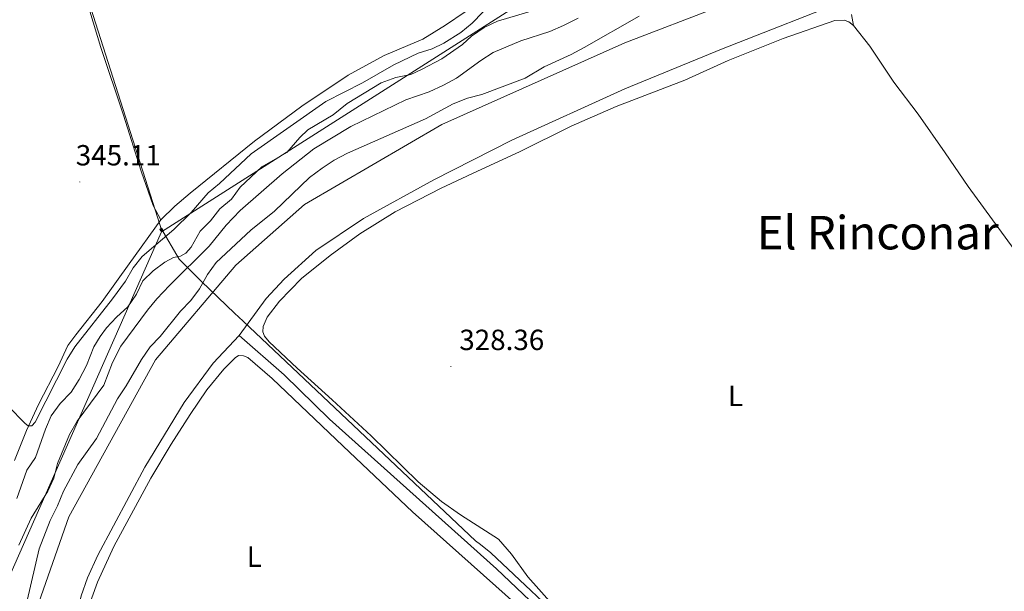
# Model space of a CAD drawing. Units: metres. Extents: x 620864 to 625371, y 4692071 to 4695119.
# Drawn here: x 622517 to 622855, y 4693225 to 4693422 of the extents above; entities that cross this region are included whole.
import ezdxf
from ezdxf.enums import TextEntityAlignment as Align

# ---------------------------------------------------------------- set-up
doc = ezdxf.new("R2010")
doc.units = ezdxf.units.M
doc.header["$MEASUREMENT"] = 0
for name, color, linetype, lineweight in [('Carátula', 7, 'Continuous', 5), ('Level 1', 19, 'Continuous', 0), ('Level 13', 5, 'Continuous', 0), ('Level 32', 19, 'Continuous', 0), ('Level 36', 19, 'Continuous', 40), ('Level 37', 92, 'Continuous', 0), ('Level 41', 39, 'Continuous', 0), ('Level 45', 19, 'Continuous', 0), ('Level 5', 36, 'Continuous', 0), ('Level 7', 1, 'Continuous', 0)]:
    doc.layers.add(name, color=color, linetype=linetype, lineweight=lineweight)
doc.styles.add('Arial', font='ARIAL.TTF', dxfattribs={"height": 0.2})

# ---------------------------------------------------------------- blocks, each defined once
blk = doc.blocks.new('5TME')
at = {"layer": 'Carátula', "color": 250, "linetype": 'Continuous', "lineweight": 5}
for p, q in [((3.7, 3.8), (-3.7, -3.8)), ((-3.7, 3.7), (3.8, -3.8))]:
    blk.add_line(p, q, dxfattribs=at)
at = {"layer": 'Carátula', "color": 250, "linetype": 'Continuous', "lineweight": 5, "flags": 128}
blk.add_lwpolyline([(-3.7, -3.8), (3.8, -3.8), (3.8, 3.7), (-3.7, 3.7), (-3.7, -3.8)], dxfattribs=at)
blk = doc.blocks.new('5PATER')
at = {"layer": 'Carátula', "linetype": 'Continuous', "lineweight": 5}
h = blk.add_hatch(color=250, dxfattribs=at)
edge = h.paths.add_edge_path()
edge.add_ellipse((0, 0), major_axis=(-1.33, -1.34), ratio=0.999422, start_angle=0, end_angle=360)

msp = doc.modelspace()

# ---------------------------------------------------------------- linework, layer by layer
at = {"layer": 'Level 1', "color": 19, "linetype": 'Continuous', "lineweight": 0, "ltscale": 0.5}
msp.add_polyline3d([(622528.54, 4693465.82, 345.44), (622565.17, 4693350.8, 345.3), (622565.42, 4693350.01, 345.25), (622571.7, 4693339.34, 339.51), (622579.41, 4693331.67, 330.32), (622590.73, 4693320.77, 328.67), (622593.68, 4693317.98, 328.3), (622673.47, 4693242.57, 327.78), (622675.11, 4693241.29, 327.77), (622678.65, 4693238.49, 327.76), (622708.28, 4693210.55, 327.24), (622713.76, 4693206.19, 326.93), (622713.81, 4693206.15, 326.92), (622746.46, 4693180.13, 325.46), (622748.64, 4693178.39, 325.39), (622753.95, 4693174.09, 325.22), (622760.87, 4693168.5, 325.22), (622786.14, 4693153.56, 325.22), (622812.05, 4693143.72, 325.22), (622820.77, 4693140.42, 325.23), (622834.51, 4693135.21, 325.23), (622854.7, 4693125.36, 325.25), (622861.06, 4693121.63, 325.47)], dxfattribs=at)
at = {"layer": 'Level 13', "color": 5, "linetype": 'Continuous', "lineweight": 0, "ltscale": 0.5}
for points in [[(622518.13, 4693176.16, 329.92), (622517.57, 4693187.95, 329.93), (622518.69, 4693207.59, 329.97), (622533.85, 4693250.81, 329.93), (622563.6, 4693304.7, 329.93), (622591.1, 4693337.25, 329.9), (622614.67, 4693358.02, 329.89), (622661.82, 4693385.52, 329.91), (622724.68, 4693413.59, 329.88), (622790.36, 4693438.85, 329.97), (622870.62, 4693466.91, 330), (622922.26, 4693480.94, 331.82), (622973.33, 4693496.66, 332.16), (623037.32, 4693509.57, 332.94), (623051.35, 4693516.86, 333.58), (623059.06, 4693527.64, 333.58), (623061.92, 4693536.85, 333.58), (623063.79, 4693549.29, 333.58), (623065.16, 4693565.33, 333.58), (623065.78, 4693576.53, 333.58), (623064.91, 4693586.35, 333.58), (623062.97, 4693596.69, 333.58)], [(622592.3, 4693313.03, 328.15), (622601.61, 4693325.83, 328.15), (622607.7, 4693332.39, 328.15), (622618.63, 4693342.26, 328.15), (622634.95, 4693353.27, 328.15), (622659.16, 4693366.54, 328.15), (622685.92, 4693380.16, 328.15), (622724.72, 4693397.82, 328.15), (622757.9, 4693411.37, 328.15), (622804.01, 4693429.61, 328.15), (622834.35, 4693440.29, 328.15), (622846.94, 4693444.36, 328.15), (622866.91, 4693450.73, 328.82), (622885.17, 4693456.5, 328.82), (622932.78, 4693470.01, 328.82), (622973.09, 4693481.86, 328.82), (622999.67, 4693488.6, 329.16), (623007.75, 4693489.65, 329.16), (623012.31, 4693489.84, 329.16), (623064.09, 4693490.56, 329.16)], [(622501.66, 4693090.9, 327.71), (622507.86, 4693113.38, 327.71), (622510.34, 4693123.45, 327.71), (622511.11, 4693128.31, 327.71), (622511.87, 4693136.99, 327.71), (622511.85, 4693161.84, 327.54), (622512.92, 4693170.64, 327.54), (622513.7, 4693172.95, 327.54), (622514.64, 4693173.95, 327.54), (622519.87, 4693176.27, 327.54), (622523.51, 4693179.64, 327.54), (622527.94, 4693181.86, 327.54), (622529.38, 4693183.05, 327.54), (622530.47, 4693185.22, 327.54), (622534.18, 4693206.85, 327.54), (622538.09, 4693223.68, 327.54), (622540.18, 4693229.91, 327.54), (622543.73, 4693237.66, 327.54), (622559.87, 4693267.86, 327.54), (622573.47, 4693290.03, 327.71), (622583.39, 4693303.62, 328.15), (622592.3, 4693313.03, 328.15)], [(622592.3, 4693313.03, 328.15), (622607.77, 4693299.58, 327.81), (622623.36, 4693284.4, 327.81), (622680.66, 4693232.91, 327.81), (622703.59, 4693211.09, 327.47), (622710.74, 4693202.7, 325.59), (622723.02, 4693182.38, 324.83)]]:
    msp.add_polyline3d(points, dxfattribs=at)
at = {"layer": 'Level 32', "color": 6, "linetype": 'Continuous', "lineweight": 0, "ltscale": 0.5}
msp.add_polyline3d([(622379.3, 4693046.88, 334.86), (622489.27, 4693175.92, 341.47), (622565.58, 4693348.73, 345.18), (622707.81, 4693439.34, 343.64), (622872.76, 4693493.21, 346.07), (623020.88, 4693550.43, 344.14), (623120.75, 4693600.93, 345.58), (623285.71, 4693614.4, 346.28), (623452.9, 4693626.74, 347.18), (623622.34, 4693637.96, 346.16), (623695.23, 4693673.62, 347), (623830.43, 4693685.4, 347.69), (623948.8, 4693695.5, 348.95), (624103.06, 4693708.41, 348.68), (624268.55, 4693624.82, 348.93), (624408.8, 4693636.6, 348.89), (624552.97, 4693711.77, 349.67), (624731.77, 4693784.09, 350.16), (624944.68, 4693856.49, 351.06), (625121.93, 4693900.25, 345.99)], dxfattribs=at)
at = {"layer": 'Level 36', "color": 92, "linetype": 'Continuous', "lineweight": 0}
for points in [[(622530.33, 4693457.76, 345.42), (622533.51, 4693449.68, 345.25), (622537.76, 4693436.83, 345.25), (622541.06, 4693424.5, 345.25), (622544.83, 4693412.02, 345.25), (622552.63, 4693388.7, 345.42), (622558.66, 4693369.53, 345.42), (622562.81, 4693357.73, 345.42), (622565.45, 4693352.82, 345.38)], [(622669.88, 4693424.29, 345.89), (622663.18, 4693419.61, 345.89), (622655.34, 4693414.84, 345.89), (622642.12, 4693409.19, 345.72), (622629.72, 4693402.51, 345.72), (622613.8, 4693391.85, 345.72), (622597.58, 4693379.79, 345.55), (622575.52, 4693362.01, 345.22), (622570.18, 4693357.51, 345.38), (622565.45, 4693352.82, 345.38)], [(622803.23, 4693419.52, 327.88), (622802.51, 4693423.3, 327.88)], [(622699.82, 4693220.75, 327.54), (622691.44, 4693230.2, 327.54), (622685.74, 4693238.01, 327.88), (622681.31, 4693243.15, 328.04), (622668.28, 4693251.46, 328.04), (622661.79, 4693256.05, 328.04), (622653.74, 4693262.84, 328.04), (622637.6, 4693278.58, 327.37), (622624.27, 4693291.04, 327.88), (622612.17, 4693301.81, 327.88), (622602.64, 4693310.86, 327.71), (622600.97, 4693312.84, 327.71), (622600.38, 4693314.29, 327.71), (622600.54, 4693316.14, 327.71), (622601.9, 4693319.35, 327.71), (622606.17, 4693324.85, 327.88), (622613.75, 4693332.65, 327.88), (622623.57, 4693340.58, 327.88), (622633.73, 4693347.94, 327.88), (622645.88, 4693355.6, 328.04), (622661.68, 4693363.63, 328.04), (622674.11, 4693369.52, 327.71), (622688.49, 4693376.11, 327.71), (622706.22, 4693384.94, 327.54), (622721.73, 4693391.75, 327.54), (622745.28, 4693400.8, 327.88), (622760.13, 4693407.47, 327.88), (622779.02, 4693415.09, 327.88), (622796.8, 4693421.23, 327.88), (622799.98, 4693421.35, 327.88), (622801.54, 4693420.84, 327.88), (622803.23, 4693419.52, 327.88)], [(622803.23, 4693419.52, 327.88), (622808.75, 4693412.49, 327.88), (622817, 4693400.07, 327.88), (622825.35, 4693389.05, 327.88), (622834.68, 4693375.84, 327.88), (622842.54, 4693364.25, 328.21), (622895.19, 4693292.09, 327.54), (622910.68, 4693270.72, 328.21), (622927.12, 4693246.48, 328.21), (622936.46, 4693231.92, 328.38)], [(622565.45, 4693352.82, 345.38), (622554.49, 4693337.67, 345.22), (622545.32, 4693324.8, 345.55), (622536.19, 4693313.34, 345.22), (622533.52, 4693309.59, 345.22), (622530.16, 4693302.47, 345.22), (622523.4, 4693289.43, 344.88), (622519.34, 4693280.45, 344.71), (622515.21, 4693270.17, 345.05)], [(622692.11, 4693216.62, 327.2), (622651.83, 4693252.5, 327.54), (622627.96, 4693275.07, 327.54), (622603.68, 4693298.35, 327.2), (622595.27, 4693305.55, 327.54), (622593.81, 4693306.14, 327.54), (622592.12, 4693306.24, 327.54), (622590.92, 4693305.45, 327.54), (622587.01, 4693301.49, 327.54), (622581.22, 4693294.37, 327.54), (622575.52, 4693285.9, 327.54), (622568.95, 4693275.72, 327.54), (622562.01, 4693264.1, 327.54), (622549.27, 4693240.58, 327.54), (622543.63, 4693228.33, 327.54), (622540.2, 4693218.89, 327.54)]]:
    msp.add_polyline3d(points, dxfattribs=at)
at = {"layer": 'Level 5', "color": 36, "linetype": 'Continuous', "lineweight": 0}
for points in [[(622489.19, 4693425.6, 345), (622490.19, 4693407.18, 345), (622487.31, 4693380.68, 345), (622487.39, 4693369.93, 345), (622491.52, 4693334.37, 345), (622493.12, 4693326.34, 345), (622497.52, 4693309.88, 345), (622499.97, 4693304.73, 345), (622502.8, 4693300.61, 345), (622513.05, 4693288.78, 345), (622518.79, 4693282.84, 345)], [(622515.94, 4693257.06, 340), (622519.4, 4693266.8, 340), (622522.42, 4693271.16, 340), (622525.78, 4693280.93, 340), (622527.8, 4693285.5, 340), (622530.89, 4693289.78, 340), (622534.66, 4693293.61, 340), (622537.41, 4693297.92, 340), (622539.87, 4693302.75, 340), (622542.46, 4693309.16, 340), (622544.58, 4693312.7, 340), (622546.8, 4693315.71, 340), (622550.19, 4693319.39, 340), (622554.12, 4693322.96, 340), (622557.01, 4693327.22, 340), (622559.24, 4693331.86, 340), (622562.72, 4693335.26, 340), (622566.78, 4693338.21, 340), (622569.76, 4693339.9, 340), (622572.11, 4693340.36, 340), (622573.98, 4693341.39, 340), (622575.87, 4693343.37, 340), (622578.91, 4693348.9, 340), (622582.43, 4693352.45, 340), (622585.69, 4693356.53, 340), (622589.71, 4693359.86, 340), (622592.59, 4693364.05, 340), (622600.09, 4693371.04, 340), (622608.64, 4693375.98, 340), (622613.12, 4693381.08, 340), (622615.9, 4693383.69, 340), (622624.61, 4693388.88, 340), (622629.36, 4693392.81, 340), (622641.09, 4693399.87, 340), (622646.04, 4693401.63, 340), (622651.21, 4693402.77, 340), (622654.92, 4693404.38, 340), (622661.92, 4693408.13, 340), (622668.95, 4693412.97, 340), (622672.04, 4693415.89, 340), (622676.35, 4693418.86, 340), (622680.93, 4693421.04, 340), (622695.63, 4693425.39, 340)], [(622518.79, 4693282.84, 345), (622519.87, 4693282.04, 345), (622521.11, 4693282.02, 345), (622522.23, 4693283.33, 345), (622533.28, 4693304.96, 345), (622535.93, 4693309.2, 345), (622548.85, 4693325.63, 345), (622553.22, 4693331.78, 345), (622555.92, 4693336.29, 345), (622559.05, 4693340.19, 345), (622569.83, 4693349.47, 345), (622575.84, 4693355.33, 345), (622581.65, 4693362.09, 345), (622585.49, 4693365.27, 345), (622596.46, 4693375.51, 345), (622622.02, 4693393.46, 345), (622634.68, 4693399.88, 345), (622645.36, 4693406.08, 345), (622653.74, 4693410.08, 345), (622658.52, 4693411.53, 345), (622662.58, 4693413.49, 345), (622668.42, 4693417.19, 345), (622672.33, 4693420.31, 345), (622679.5, 4693427.77, 345)], [(622516.58, 4693209.25, 330), (622523.64, 4693239.77, 330), (622527.42, 4693249.59, 330), (622529.94, 4693254.54, 330), (622532.01, 4693259.59, 330), (622536.89, 4693268.77, 330), (622543.32, 4693277.73, 330), (622550.48, 4693291.31, 330), (622553.48, 4693295.79, 330), (622558.77, 4693304.89, 330), (622561.74, 4693309.16, 330), (622565.2, 4693312.77, 330), (622572.12, 4693321.42, 330), (622575.65, 4693325.06, 330), (622578.66, 4693329.05, 330), (622581.43, 4693334.07, 330), (622584.36, 4693338.13, 330), (622596.3, 4693349.26, 330), (622604.41, 4693355.81, 330), (622616.4, 4693367.33, 330), (622620.74, 4693370.57, 330), (622624.9, 4693373.35, 330), (622629.46, 4693375.7, 330), (622656.28, 4693387.54, 330), (622665.71, 4693392.62, 330), (622670.72, 4693394.6, 330), (622675.57, 4693395.84, 330), (622690.49, 4693401.42, 330), (622697.04, 4693405.32, 330), (622706.31, 4693409.54, 330), (622710.7, 4693411.93, 330), (622729.61, 4693422.72, 330)], [(622516.69, 4693241.06, 335), (622520.93, 4693250.35, 335), (622526.56, 4693259.57, 335), (622528.67, 4693264.11, 335), (622529.9, 4693269.17, 335), (622534.09, 4693279.03, 335), (622536.65, 4693283.67, 335), (622545.82, 4693295.99, 335), (622548.86, 4693303.82, 335), (622551.68, 4693309.38, 335), (622560.78, 4693321.79, 335), (622564.07, 4693325.64, 335), (622568.35, 4693330.26, 335), (622581.97, 4693343.73, 335), (622587.8, 4693351.01, 335), (622592.61, 4693356.04, 335), (622607.11, 4693368.55, 335), (622617.94, 4693377.21, 335), (622630.68, 4693384.91, 335), (622649.52, 4693394.01, 335), (622657.48, 4693396.81, 335), (622662.49, 4693399.1, 335), (622666.9, 4693401.45, 335), (622675.26, 4693407.55, 335), (622679.49, 4693410.22, 335), (622689, 4693414.23, 335), (622698.99, 4693417.51, 335), (622703.58, 4693419.49, 335), (622708.63, 4693422.08, 335)]]:
    msp.add_polyline3d(points, dxfattribs=at)

# ---------------------------------------------------------------- block references
at = {"layer": 'Level 32', "color": 19, "linetype": 'Continuous', "lineweight": 0, "xscale": 0.09999995303798974, "yscale": 0.09999995303798974, "rotation": 312.5398733530093}
msp.add_blockref('5TME', (622565.58, 4693349.43, 345.22), dxfattribs=at)
at = {"layer": 'Level 7', "color": 19, "linetype": 'Continuous', "lineweight": 0, "xscale": 0.09999983015004542, "yscale": 0.09999983015004542}
for p in [(622537.62, 4693365.81, 345.11), (622664.99, 4693302.41, 328.36)]:
    msp.add_blockref('5PATER', p, dxfattribs=at)

# ---------------------------------------------------------------- texts
at = {"layer": 'Level 37', "color": 92, "linetype": 'Continuous', "lineweight": 0, "style": 'Arial'}
for p in [(622762.68, 4693292.34, 327.79), (622597.49, 4693237.12, 327.39)]:
    msp.add_text('L', height=7, dxfattribs=at).set_placement(p, align=Align.MIDDLE_CENTER)
at = {"layer": 'Level 41', "color": 19, "linetype": 'Continuous', "lineweight": 0, "style": 'Arial'}
for s, p in [('345.11', (622536.21, 4693369.29, 345.11)), ('328.36', (622667.87, 4693305.89, 328.36))]:
    msp.add_text(s, height=7, dxfattribs=at).set_placement(p, align=Align.BOTTOM_LEFT)
at = {"layer": 'Level 45', "color": 19, "linetype": 'Continuous', "lineweight": 0, "style": 'Arial'}
msp.add_text('El Rinconar', height=11.5, dxfattribs=at).set_placement((622811.48, 4693348.39, 327.64), align=Align.MIDDLE_CENTER)

doc.saveas('drawing.dxf')
